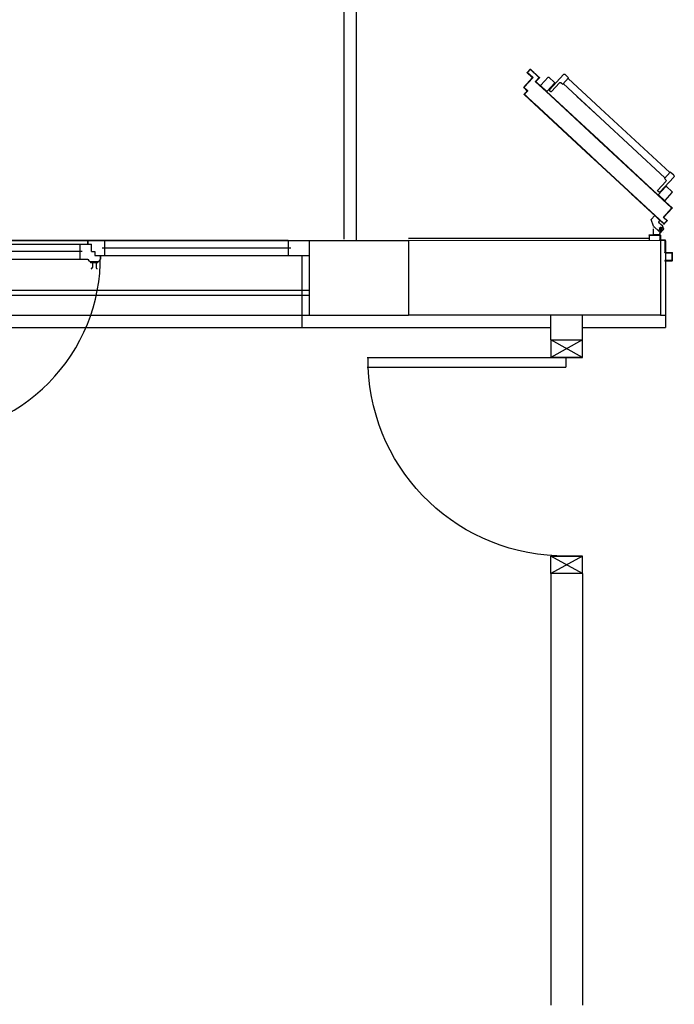
# Model space of a CAD drawing. Units: millimetres. Extents: x -8261 to -8156, y -13487 to -13435.
# Drawn here: x -8219 to -8217, y -13479 to -13475 of the extents above; entities that cross this region are included whole.
import ezdxf

# ---------------------------------------------------------------- set-up
doc = ezdxf.new("R2010")
doc.units = ezdxf.units.MM
doc.linetypes.add('LINEA-PUNTO', pattern=[1, 0.5, -0.25, 0, -0.25])
doc.linetypes.add('TRATTEGGIATA', pattern=[0.2, 0.1, -0.1])
for name, color, linetype in [('ANTIPANICO', 2, 'Continuous'), ('BLOCCHIMURATURA', 5, 'Continuous'), ('BLOCCO_TITOLO', 7, 'Continuous'), ('Cartongessi', 1, 'Continuous'), ('COIBENTE', 8, 'Continuous'), ('INFISSI_ESTERNI', 8, 'Continuous'), ('INFISSI_INTERNI', 7, 'Continuous'), ('INTONACO', 9, 'Continuous'), ('LAYER01', 7, 'Continuous'), ('PILASTRI', 4, 'Continuous'), ('PORTA', 1, 'Continuous'), ('SCALE-ASCENSORI', 1, 'Continuous')]:
    doc.layers.add(name, color=color, linetype=linetype)

# ---------------------------------------------------------------- blocks, each defined once
blk = doc.blocks.new('A$C3F081309')
at = {"layer": 'INFISSI_ESTERNI', "color": 8}
for p, q in [((2.315, -0.2138, -2), (0.86, -0.2138, -2)), ((0.86, -0.2288, -2), (1.5092, -0.2288, -2)), ((1.476, -0.2288, -2), (1.476, -0.2588, -2)), ((1.5092, -0.2288, -2), (1.5092, -0.2138, -2)), ((1.5092, -0.2138, -2), (1.5092, -0.2288, -2)), ((1.5092, -0.2288, -2), (1.5233, -0.2288, -2)), ((1.5233, -0.2588, -2), (1.5233, -0.2288, -2)), ((1.576, -0.2138, -2), (1.576, -0.2438, -2)), ((2.315, -0.2138, -2), (2.315, -0.2438, -2)), ((2.315, -0.2138, -2), (2.4, -0.2138, -2)), ((1.486, -0.2588, -2), (0.89, -0.2588, -2)), ((1.476, -0.2588, -2), (1.476, -0.288, -2)), ((1.5233, -0.2588, -2), (1.5367, -0.2588, -2)), ((1.5284, -0.2588, -2), (1.5367, -0.2588, -2)), ((1.5367, -0.2588, -2), (1.5367, -0.2738, -2)), ((1.5367, -0.2738, -2), (2.315, -0.2738, -2)), ((1.5367, -0.2738, -2), (1.55, -0.2738, -2)), ((1.5591, -0.2738, -2), (1.5591, -0.2888, -2)), ((1.566, -0.2438, -2), (2.325, -0.2438, -2)), ((1.576, -0.2438, -2), (1.576, -0.2738, -2)), ((2.315, -0.2438, -2), (2.315, -0.2738, -2)), ((2.315, -0.2738, -2), (2.4, -0.2738, -2)), ((0.848, -0.2888, -2), (1.5092, -0.2888, -2)), ((1.5182, -0.298, -2), (1.5182, -0.3, -2)), ((1.5192, -0.298, -2), (1.5492, -0.298, -2)), ((1.5207, -0.303, -2), (1.5477, -0.303, -2)), ((1.5267, -0.303, -2), (1.5267, -0.323, -2)), ((1.5417, -0.303, -2), (1.5417, -0.323, -2)), ((1.5417, -0.303, -2), (1.5417, -0.323, -2)), ((1.5502, -0.298, -2), (1.5502, -0.3, -2))]:
    blk.add_line(p, q, dxfattribs=at)
at = {"layer": 'INFISSI_ESTERNI', "color": 8, "linetype": 'TRATTEGGIATA', "ltscale": 30}
blk.add_arc((0.8405, -0.2813, -2), 0.7187, 270, 0.5979, dxfattribs=at)
at = {"layer": 'INFISSI_ESTERNI', "color": 8}
for centre, radius, start, end in [((1.5192, -0.288, -2), 0.01, 184.5403, 270), ((1.5212, -0.3, -2), 0.003, 180, 270), ((1.5472, -0.3, -2), 0.003, 270, 0), ((1.5492, -0.288, -2), 0.01, 270, 355.4597), ((1.5217, -0.323, -2), 0.005, 270, 0), ((1.5467, -0.323, -2), 0.005, 180, 270)]:
    blk.add_arc(centre, radius, start, end, dxfattribs=at)
blk = doc.blocks.new('PORTA80')
at = {"layer": 'INFISSI_INTERNI'}
for p, q in [((-104, 0), (-97, -12.7)), ((-97, 0), (-104, -12.7)), ((-104, 0), (-97, 0)), ((-104, 0), (-97, 0)), ((-97, -12.7), (-97, 0)), ((-97, 0), (-97, -12.7)), ((-17, 0), (-10, 0)), ((-17, 0), (-10, -12.7)), ((-10, 0), (-17, -12.7)), ((-17, 0), (-17, -12.7)), ((-17, -13.1), (-17, 0)), ((-17, 0), (-17, -11.4)), ((-17, -12.7), (-17, -0.4)), ((-17, -13.1), (-17, -0.4)), ((-17, -6.75), (-21, -6.75)), ((-21, -86.75), (-21, -6.75)), ((-17, -86.75), (-17, -6.75)), ((-104, -12.7), (-97, -12.7)), ((-10, -12.7), (-17, -12.7))]:
    blk.add_line(p, q, dxfattribs=at)
at = {"layer": 'INFISSI_INTERNI', "ltscale": 0.1}
blk.add_line((-21, -86.29), (-17, -86.29), dxfattribs=at)
at = {"layer": 'INFISSI_INTERNI'}
blk.add_arc((-17.86, -7.21), 79.15, 179.377, 267.7257, dxfattribs=at)
blk = doc.blocks.new('A$C23AA6226')
at = {"layer": 'INFISSI_INTERNI', "xscale": -0.01, "yscale": 0.01, "zscale": 0.01}
blk.add_blockref('PORTA80', (-0.1, 0.8675), dxfattribs=at)
blk = doc.blocks.new('A$C2EC17C69')
at = {"layer": 'ANTIPANICO', "linetype": 'Continuous'}
for p, q in [((566.4, 528.4), (543.6, 507.3)), ((569.2, 528.3), (598.4, 496.8)), ((540.1, 487.6), (572.7, 452.4)), ((545.3, 495.2), (540.2, 490.5)), ((543.5, 504.5), (572.8, 473)), ((548.1, 495.1), (604.6, 434.3)), ((555.4, 491.6), (553.2, 489.6)), ((560.9, 485.8), (558.7, 483.7)), ((598.3, 493.9), (575.6, 472.8)), ((568.6, 437.8), (307.8, 195.8)), ((572.5, 445.4), (566.6, 439.9)), ((566.6, 439.9), (590.4, 414.3)), ((588.3, 416.5), (309.9, 158.2)), ((604.3, 427.2), (590.4, 414.3)), ((307.8, 195.8), (159.4, 58.1)), ((307.8, 195.8), (214.6, 109.3)), ((309.9, 158.2), (179.2, 36.9)), ((309.9, 158.2), (234.3, 88)), ((69.2, 67), (91.9, 88.1)), ((94.8, 88), (124, 56.4)), ((103.8, 82.7), (160.2, 21.8)), ((103.9, 85.5), (109, 90.3)), ((111.8, 90.2), (144.5, 55)), ((69.1, 64.2), (98.3, 32.6)), ((101.2, 32.5), (123.9, 53.6)), ((106.7, 75.1), (108.9, 77.2)), ((112.1, 69.3), (114.3, 71.3)), ((151.5, 54.7), (157.4, 60.1)), ((157.4, 60.1), (181.2, 34.5)), ((167.3, 21.6), (181.2, 34.5))]:
    blk.add_line(p, q, dxfattribs=at)
for centre, radius, start, end in [((567.7, 526.9), 2, 42.85, 132.85), ((541.5, 489), 2, 132.85, 222.85), ((545, 505.8), 2, 132.85, 222.85), ((546.7, 493.7), 2, 42.85, 132.85), ((597, 495.4), 2, 312.85, 42.85), ((569.1, 449), 5, 312.85, 42.85), ((574.2, 474.3), 2, 222.85, 312.85), ((600.9, 430.9), 5, 312.85, 42.85), ((93.3, 86.6), 2, 42.85, 132.85), ((105.2, 84), 2, 132.85, 222.85), ((110.4, 88.8), 2, 42.85, 132.85), ((70.6, 65.5), 2, 132.85, 222.85), ((122.5, 55.1), 2, 312.85, 42.85), ((148.1, 58.4), 5, 222.85, 312.85), ((99.8, 34), 2, 222.85, 312.85), ((163.9, 25.2), 5, 222.85, 312.85)]:
    blk.add_arc(centre, radius, start, end, dxfattribs=at)
at = {"layer": 'BLOCCO_TITOLO', "color": 7, "linetype": 'TRATTEGGIATA'}
for p, q in [((547.1, 655), (522.9, 632.6)), ((559.4, 638), (544.4, 649.6)), ((551.3, 656.2), (545.8, 654.4)), ((556.6, 649.1), (547.4, 637.2)), ((552.8, 656.2), (564.3, 643.8)), ((522.9, 632.6), (513.3, 604.6)), ((527.5, 589.3), (513.3, 604.6)), ((548.8, 609), (527.5, 589.3)), ((548.8, 609), (546.2, 611.9)), ((546.5, 620.4), (553.8, 627.2)), ((559.7, 632.6), (552.3, 625.8))]:
    blk.add_line(p, q, dxfattribs=at)
blk.add_circle((552.3, 643.5), 6, dxfattribs=at)
blk.add_arc((550.6, 616), 6, 132.85, 222.85, dxfattribs=at)
at = {"layer": 'LAYER01', "color": 7, "linetype": 'Continuous'}
for p, q in [((568.3, 770.5), (568.3, 772.5)), ((596.3, 772.5), (568.3, 772.5)), ((594.3, 770.5), (568.3, 770.5)), ((596.3, 741.5), (596.3, 768.5)), ((598.3, 739.5), (598.3, 770.5)), ((568.3, 690.5), (568.3, 737.5)), ((570.3, 739.5), (594.3, 739.5)), ((570.3, 688.5), (570.3, 735.5)), ((572.3, 737.5), (596.3, 737.5)), ((596.3, 737.4), (596.3, 737.5)), ((598.3, 739.5), (598.2, 739.5)), ((505.3, 668.5), (505.3, 688.5)), ((505.3, 688.5), (507.3, 688.5)), ((505.3, 688.5), (507.3, 688.5)), ((507.3, 688.5), (507.3, 670.5)), ((548.3, 670.5), (548.3, 686.5)), ((550.3, 688.5), (566.3, 688.5)), ((550.3, 668.5), (550.3, 684.5)), ((552.3, 686.5), (568.3, 686.5)), ((507.3, 666.5), (548.3, 666.5)), ((509.3, 668.5), (546.3, 668.5)), ((548.3, 666.4), (522.3, 666.4)), ((522.3, 666.4), (522.4, 666.4)), ((522.3, 666.4), (522.3, 644.5)), ((522.4, 666.4), (522.4, 644.5)), ((522.5, 639.5), (522.6, 639.5)), ((522.6, 639.5), (522.6, 639.4)), ((547, 655.1), (522.9, 632.6)), ((547.1, 655), (522.9, 632.5)), ((551.3, 656.2), (545.8, 654.4)), ((545.8, 654.4), (545.9, 654.3)), ((545.8, 654.3), (545.8, 654.4)), ((548.3, 666.4), (548.4, 666.4)), ((548.3, 666.4), (548.3, 662.5)), ((548.3, 662.5), (548.4, 662.5)), ((548.3, 662.5), (548.4, 662.5)), ((548.4, 666.4), (548.4, 662.5)), ((552.1, 656.6), (552.1, 656.7)), ((552.1, 656.6), (552.1, 656.7)), ((564.4, 643.8), (560.4, 633.3)), ((562, 658.3), (562, 658.4)), ((522.8, 632.6), (513.3, 604.6)), ((513.4, 604.7), (513.3, 604.6)), ((527.5, 589.3), (513.3, 604.6)), ((513.3, 604.6), (513.4, 604.6)), ((522.9, 632.6), (513.4, 604.6)), ((527.6, 589.4), (513.4, 604.7)), ((522.8, 632.6), (522.9, 632.6)), ((522.9, 632.6), (522.9, 632.5)), ((548.8, 609.1), (527.5, 589.4)), ((548.9, 609), (527.6, 589.3)), ((546.1, 611.9), (546.2, 611.9)), ((546.2, 611.9), (546.1, 611.9)), ((548.8, 609), (546.1, 611.9)), ((548.9, 609.1), (546.2, 611.9)), ((546.5, 620.4), (553.8, 627.2)), ((546.5, 620.3), (553.9, 627.1)), ((546.5, 620.4), (546.5, 620.3)), ((546.5, 620.3), (546.5, 620.4)), ((548.9, 609.1), (548.8, 609)), ((548.8, 609.1), (548.9, 609)), ((559.7, 632.6), (552.3, 625.8)), ((559.7, 632.6), (552.4, 625.8)), ((553.9, 627.1), (553.8, 627.2)), ((527.6, 589.4), (527.5, 589.3)), ((527.5, 589.4), (527.6, 589.3))]:
    blk.add_line(p, q, dxfattribs=at)
at = {"layer": 'LAYER01', "color": 7, "linetype": 'LINEA-PUNTO'}
for p, q in [((559.5, 638), (544.4, 649.6)), ((547, 648.1), (558.4, 638.3))]:
    blk.add_line(p, q, dxfattribs=at)
at = {"layer": 'LAYER01', "color": 7, "linetype": 'Continuous'}
blk.add_circle((552.3, 643.5), 6, dxfattribs=at)
for centre, radius, start, end in [((594.3, 768.5), 2, 0, 90), ((596.3, 770.5), 2, 0, 90), ((570.3, 737.5), 2, 90, 180), ((572.3, 735.5), 2, 90, 180), ((594.3, 741.5), 2, 270, 0), ((596.3, 739.5), 2.05, 270, 0), ((596.3, 739.5), 1.95, 270, 0), ((550.3, 686.5), 2, 90, 180), ((552.3, 684.5), 2, 90, 180), ((566.3, 690.5), 2, 270, 0), ((568.3, 688.5), 2, 270, 0), ((507.3, 668.5), 2, 180, 270), ((509.3, 670.5), 2, 180, 270), ((546.3, 670.5), 2, 270, 0), ((548.3, 668.5), 2, 270, 0), ((554.3, 662.5), 6.05, 180, 270), ((554.3, 662.5), 5.95, 180, 270), ((550.6, 616), 6.05, 132.85, 222.85), ((550.6, 616), 5.95, 132.85, 222.85)]:
    blk.add_arc(centre, radius, start, end, dxfattribs=at)
for points in [[(522.3, 666.4), (522.3, 644.5), (522.4, 666.4), (522.4, 644.5)], [(547, 655.1), (522.9, 632.6), (547.1, 655), (522.9, 632.5)], [(548.3, 666.4), (548.3, 662.5), (548.4, 666.4), (548.4, 662.5)], [(522.8, 632.6), (513.3, 604.6), (522.9, 632.6), (513.4, 604.6)], [(527.6, 589.4), (513.4, 604.7), (527.5, 589.3), (513.3, 604.6)], [(548.9, 609.1), (546.2, 611.9), (548.8, 609), (546.1, 611.9)], [(546.5, 620.3), (553.9, 627.1), (546.5, 620.4), (553.8, 627.2)], [(559.7, 632.6), (552.3, 625.8), (559.7, 632.6), (552.4, 625.8)]]:
    blk.add_solid(points, dxfattribs=at)
at = {"layer": 'PORTA'}
for p, q in [((564.3, 623.3), (297.7, 376)), ((564.3, 623.2), (297.7, 375.9)), ((297.7, 374.7), (564.2, 621.9)), ((297.7, 374.6), (564.3, 621.8)), ((534.5, 594.3), (534.5, 595.6)), ((536.2, 597.1), (536.1, 595.8)), ((537.7, 597.4), (537.8, 598.6)), ((539.4, 600.2), (539.4, 598.9)), ((541, 600.4), (541.1, 601.7)), ((542.7, 603.2), (542.7, 601.9)), ((544.3, 603.5), (544.4, 604.7)), ((546, 606.3), (546, 605)), ((547.6, 606.5), (547.7, 607.8)), ((549.3, 609.3), (549.3, 608)), ((550.9, 609.6), (551, 610.8)), ((552.6, 612.4), (552.6, 611.1)), ((554.2, 612.6), (554.2, 613.9)), ((555.9, 615.4), (555.8, 614.1)), ((557.5, 615.7), (557.5, 616.9)), ((559.2, 618.5), (559.1, 617.2)), ((560.8, 618.7), (560.8, 620)), ((562.5, 621.5), (562.4, 620.3)), ((562.5, 595.7), (562.6, 595.8)), ((562.5, 595.7), (562.6, 595.8)), ((562.5, 595.7), (595.8, 559.8)), ((575.8, 609.4), (562.6, 597.1)), ((575.8, 609.4), (562.6, 597.2)), ((562.6, 597.2), (562.6, 597.1)), ((562.6, 597.2), (562.6, 597.1)), ((562.6, 595.8), (595.9, 559.9)), ((563.1, 595.3), (563.2, 597.6)), ((563.9, 595.7), (564, 595.7)), ((564, 595.7), (563.9, 595.7)), ((597.3, 559.7), (563.9, 595.7)), ((564, 597.1), (577.2, 609.4)), ((564, 597.1), (564.1, 597.1)), ((564.1, 597.1), (564, 597.1)), ((597.3, 559.8), (564, 595.7)), ((564.1, 621.8), (564.1, 623.1)), ((564.1, 597.1), (577.3, 609.3)), ((564.2, 621.9), (564.3, 621.8)), ((564.2, 621.9), (564.3, 621.8)), ((564.3, 623.3), (564.3, 623.2)), ((564.3, 623.2), (564.3, 623.3)), ((564.7, 594.9), (564.6, 593.6)), ((564.8, 599.1), (564.8, 597.9)), ((565.6, 621.8), (565.7, 621.8)), ((565.6, 621.8), (575.8, 610.8)), ((565.7, 621.8), (565.6, 621.8)), ((565.8, 623.3), (565.7, 623.2)), ((565.8, 623.3), (565.7, 623.2)), ((577.2, 610.7), (565.7, 623.2)), ((565.7, 623.1), (565.7, 621.9)), ((565.7, 621.8), (575.9, 610.8)), ((577.3, 610.8), (565.8, 623.3)), ((566.4, 599.4), (566.5, 600.7)), ((567.2, 620.2), (567.2, 621.5)), ((568.1, 602.2), (568.1, 600.9)), ((568.8, 619.9), (568.7, 618.6)), ((569.7, 602.4), (569.8, 603.7)), ((570.3, 616.9), (570.3, 618.2)), ((571.4, 605.3), (571.4, 604)), ((571.8, 616.6), (571.8, 615.3)), ((573, 605.5), (573.1, 606.8)), ((573.3, 613.6), (573.4, 614.9)), ((574.7, 608.3), (574.7, 607)), ((574.9, 613.3), (574.8, 612)), ((575.8, 610.8), (575.9, 610.8)), ((575.9, 610.8), (575.8, 610.8)), ((575.8, 609.4), (575.8, 609.4)), ((575.8, 609.4), (575.8, 609.4)), ((576.3, 608.6), (576.4, 611.6)), ((577.3, 610.8), (577.2, 610.7)), ((577.3, 610.8), (577.2, 610.7)), ((577.3, 609.3), (577.2, 609.4)), ((577.3, 609.3), (577.2, 609.4)), ((595.8, 558.4), (302.7, 286.5)), ((595.9, 558.4), (480.4, 451.3)), ((491.7, 554.6), (491.7, 555.9)), ((493.4, 557.4), (493.3, 556.1)), ((495, 557.7), (495, 558.9)), ((496.6, 560.5), (496.6, 559.2)), ((498.2, 560.7), (498.3, 562)), ((499.9, 563.5), (499.9, 562.2)), ((501.5, 563.8), (501.6, 565)), ((503.2, 566.6), (503.2, 565.3)), ((504.8, 566.8), (504.9, 568.1)), ((506.5, 569.6), (506.5, 568.3)), ((508.1, 569.9), (508.2, 571.2)), ((509.8, 572.7), (509.8, 571.4)), ((511.4, 572.9), (511.5, 574.2)), ((513.1, 575.7), (513.1, 574.5)), ((514.7, 576), (514.7, 577.2)), ((516.4, 578.8), (516.3, 577.5)), ((518, 579), (518, 580.3)), ((519.7, 581.8), (519.6, 580.5)), ((521.3, 582.1), (521.3, 583.4)), ((523, 584.9), (522.9, 583.6)), ((524.6, 585.1), (524.6, 586.4)), ((526.3, 587.9), (526.2, 586.7)), ((527.9, 588.2), (527.9, 589.5)), ((529.6, 591), (529.5, 589.7)), ((531.2, 591.2), (531.2, 592.5)), ((532.9, 594), (532.8, 592.8)), ((597.2, 558.4), (557.6, 521.7)), ((597.3, 558.3), (557.7, 521.6)), ((566.1, 592), (566.2, 593.2)), ((567.7, 591.6), (567.7, 590.3)), ((569.2, 588.7), (569.2, 589.9)), ((570.8, 588.3), (570.7, 587)), ((572.3, 585.4), (572.3, 586.6)), ((573.8, 585), (573.8, 583.7)), ((575.3, 582.1), (575.4, 583.4)), ((576.9, 581.7), (576.8, 580.4)), ((578.4, 578.8), (578.4, 580.1)), ((579.9, 578.4), (579.9, 577.1)), ((581.4, 575.5), (581.4, 576.8)), ((583, 575.1), (582.9, 573.9)), ((584.5, 572.2), (584.5, 573.5)), ((586, 571.8), (586, 570.6)), ((587.5, 568.9), (587.6, 570.2)), ((589.1, 568.6), (589, 567.3)), ((590.6, 565.6), (590.6, 566.9)), ((592.1, 565.3), (592.1, 564)), ((593.3, 554.8), (593.4, 556.1)), ((593.6, 562.3), (593.7, 563.6)), ((595, 557.6), (595, 556.3)), ((595.2, 562), (595.1, 560.7)), ((595.9, 559.9), (595.8, 559.8)), ((595.8, 559.8), (595.9, 559.9)), ((595.9, 558.4), (595.8, 558.4)), ((595.9, 558.4), (595.8, 558.4)), ((596.6, 557.9), (596.7, 560.3)), ((597.3, 558.3), (597.2, 558.4)), ((597.2, 558.4), (597.3, 558.3)), ((597.3, 559.8), (597.3, 559.7)), ((597.3, 559.8), (597.3, 559.7)), ((557.7, 521.6), (302.8, 285.1)), ((448.9, 514.9), (448.9, 516.2)), ((450.6, 517.7), (450.5, 516.4)), ((452.2, 518), (452.2, 519.2)), ((453.8, 520.8), (453.8, 519.5)), ((455.4, 521), (455.5, 522.3)), ((457.1, 523.8), (457.1, 522.5)), ((458.7, 524.1), (458.8, 525.3)), ((460.4, 526.9), (460.4, 525.6)), ((462, 527.1), (462.1, 528.4)), ((463.7, 529.9), (463.7, 528.6)), ((465.3, 530.2), (465.4, 531.5)), ((467, 533), (467, 531.7)), ((468.6, 533.2), (468.7, 534.5)), ((470.3, 536), (470.3, 534.8)), ((471.9, 536.3), (472, 537.6)), ((473.6, 539.1), (473.6, 537.8)), ((475.2, 539.3), (475.3, 540.6)), ((476.9, 542.1), (476.9, 540.9)), ((478.5, 542.4), (478.5, 543.7)), ((480.2, 545.2), (480.1, 543.9)), ((557.6, 521.7), (481.1, 450.6)), ((481.8, 545.4), (481.8, 546.7)), ((483.5, 548.2), (483.4, 547)), ((485.1, 548.5), (485.1, 549.8)), ((486.8, 551.3), (486.7, 550)), ((488.4, 551.5), (488.4, 552.8)), ((490.1, 554.3), (490, 553.1)), ((550.5, 515.1), (550.6, 516.4)), ((552.2, 517.9), (552.2, 516.6)), ((553.8, 518.2), (553.9, 519.4)), ((555.5, 520.9), (555.5, 519.7)), ((557.1, 521.2), (557.2, 522.5)), ((557.6, 521.7), (557.7, 521.6)), ((557.7, 521.6), (557.6, 521.7)), ((558.8, 524), (558.8, 522.7)), ((560.4, 524.3), (560.5, 525.5)), ((562.1, 527.1), (562.1, 525.8)), ((563.7, 527.3), (563.8, 528.6)), ((565.4, 530.1), (565.4, 528.8)), ((567, 530.4), (567.1, 531.6)), ((568.7, 533.2), (568.7, 531.9)), ((570.3, 533.4), (570.3, 534.7)), ((572, 536.2), (571.9, 535)), ((573.6, 536.5), (573.6, 537.7)), ((575.3, 539.3), (575.2, 538)), ((576.9, 539.5), (576.9, 540.8)), ((578.6, 542.3), (578.5, 541.1)), ((580.2, 542.6), (580.2, 543.8)), ((581.9, 545.4), (581.8, 544.1)), ((583.5, 545.6), (583.5, 546.9)), ((585.2, 548.4), (585.1, 547.2)), ((586.8, 548.7), (586.8, 550)), ((588.4, 551.5), (588.4, 550.2)), ((590, 551.7), (590.1, 553)), ((591.7, 554.5), (591.7, 553.3)), ((434.1, 502.4), (434.1, 501.3)), ((435.7, 502.7), (435.8, 504)), ((437.4, 505.5), (437.3, 504.2)), ((439, 505.7), (439, 507)), ((440.7, 508.6), (440.6, 507.3)), ((442.3, 508.8), (442.3, 510.1)), ((444, 511.6), (443.9, 510.3)), ((445.6, 511.8), (445.6, 513.1)), ((447.3, 514.6), (447.2, 513.4)), ((507.8, 475.4), (507.8, 476.7)), ((509.5, 478.2), (509.4, 476.9)), ((511, 478.5), (511.1, 479.7)), ((512.7, 481.2), (512.7, 480)), ((514.3, 481.5), (514.4, 482.8)), ((516, 484.3), (516, 483)), ((517.6, 484.6), (517.7, 485.8)), ((519.3, 487.4), (519.3, 486.1)), ((520.9, 487.6), (521, 488.9)), ((522.6, 490.4), (522.6, 489.1)), ((524.2, 490.7), (524.3, 491.9)), ((525.9, 493.5), (525.9, 492.2)), ((527.5, 493.7), (527.5, 495)), ((529.2, 496.5), (529.1, 495.3)), ((530.8, 496.8), (530.8, 498)), ((532.5, 499.6), (532.4, 498.3)), ((534.1, 499.8), (534.1, 501.1)), ((535.8, 502.6), (535.7, 501.4)), ((537.4, 502.9), (537.4, 504.2)), ((539.1, 505.7), (539, 504.4)), ((540.7, 506), (540.7, 507.2)), ((542.4, 508.7), (542.3, 507.5)), ((544, 509), (544, 510.3)), ((545.6, 511.8), (545.6, 510.5)), ((547.2, 512), (547.3, 513.3)), ((548.9, 514.8), (548.9, 513.6)), ((481.4, 451), (481.5, 452.2)), ((483.1, 453.8), (483.1, 452.5)), ((484.7, 454), (484.8, 455.3)), ((486.4, 456.8), (486.4, 455.6)), ((488, 457.1), (488, 458.3)), ((489.7, 459.9), (489.6, 458.6)), ((491.3, 460.1), (491.3, 461.4)), ((493, 462.9), (492.9, 461.7)), ((494.6, 463.2), (494.6, 464.5)), ((496.3, 466), (496.2, 464.7)), ((497.9, 466.3), (497.9, 467.5)), ((499.6, 469), (499.5, 467.8)), ((501.2, 469.3), (501.2, 470.6)), ((502.9, 472.1), (502.8, 470.8)), ((504.5, 472.4), (504.5, 473.6)), ((506.2, 475.2), (506.1, 473.9)), ((297.7, 376), (269.4, 349.8)), ((297.7, 375.9), (269.5, 349.7)), ((270.1, 349.1), (297.7, 374.7)), ((270.2, 349), (297.7, 374.6)), ((269.4, 349.8), (42.9, 139.7)), ((269.5, 349.7), (42.9, 139.6)), ((43.6, 138.9), (270.1, 349.1)), ((43.6, 138.8), (270.2, 349)), ((234.6, 317.4), (234.6, 316.1)), ((236.2, 317.6), (236.3, 318.9)), ((237.9, 320.4), (237.9, 319.2)), ((239.5, 320.7), (239.6, 322)), ((241.2, 323.5), (241.2, 322.2)), ((242.8, 323.8), (242.9, 325)), ((244.5, 326.6), (244.5, 325.3)), ((246.1, 326.8), (246.1, 328.1)), ((247.8, 329.6), (247.7, 328.3)), ((249.4, 329.9), (249.4, 331.1)), ((251.1, 332.7), (251, 331.4)), ((252.7, 332.9), (252.7, 334.2)), ((254.4, 335.7), (254.3, 334.4)), ((256, 336), (256, 337.2)), ((257.7, 338.8), (257.6, 337.5)), ((259.3, 339), (259.3, 340.3)), ((261, 341.8), (260.9, 340.5)), ((262.5, 342.1), (262.6, 343.3)), ((264.2, 344.9), (264.2, 343.6)), ((265.8, 345.1), (265.9, 346.4)), ((267.5, 347.9), (267.5, 346.7)), ((269.1, 348.2), (269.2, 349.5)), ((302.7, 286.5), (89.8, 89.1)), ((302.7, 286.4), (89.9, 89)), ((302.8, 285.3), (90.5, 88.3)), ((302.8, 285.1), (90.5, 88.3)), ((191.8, 277.7), (191.8, 276.4)), ((193.4, 277.9), (193.5, 279.2)), ((195.1, 280.7), (195.1, 279.5)), ((196.7, 281), (196.8, 282.3)), ((198.4, 283.8), (198.4, 282.5)), ((200, 284), (200.1, 285.3)), ((201.7, 286.8), (201.7, 285.6)), ((203.3, 287.1), (203.3, 288.4)), ((205, 289.9), (204.9, 288.6)), ((206.6, 290.1), (206.6, 291.4)), ((208.3, 293), (208.2, 291.7)), ((209.9, 293.2), (209.9, 294.5)), ((211.6, 296), (211.5, 294.7)), ((213.2, 296.3), (213.2, 297.5)), ((214.9, 299.1), (214.8, 297.8)), ((216.5, 299.3), (216.5, 300.6)), ((218.2, 302.1), (218.1, 300.8)), ((219.7, 302.4), (219.8, 303.6)), ((221.4, 305.2), (221.4, 303.9)), ((223, 305.4), (223.1, 306.7)), ((224.7, 308.2), (224.7, 306.9)), ((226.3, 308.5), (226.4, 309.8)), ((228, 311.3), (228, 310)), ((229.6, 311.5), (229.7, 312.8)), ((231.3, 314.3), (231.3, 313.1)), ((232.9, 314.6), (233, 315.9)), ((293.5, 277.9), (293.5, 276.6)), ((295.1, 278.1), (295.1, 279.4)), ((296.8, 280.9), (296.7, 279.7)), ((298.4, 281.2), (298.4, 282.5)), ((300.1, 284), (300, 282.7)), ((301.7, 284.3), (301.7, 285.5)), ((303.4, 287), (303.3, 285.8)), ((149, 238), (149, 236.7)), ((150.6, 238.2), (150.7, 239.5)), ((152.3, 241), (152.3, 239.8)), ((153.9, 241.3), (154, 242.6)), ((155.6, 244.1), (155.6, 242.8)), ((157.2, 244.3), (157.3, 245.6)), ((158.9, 247.1), (158.9, 245.9)), ((160.5, 247.4), (160.5, 248.7)), ((162.2, 250.2), (162.1, 248.9)), ((163.8, 250.4), (163.8, 251.7)), ((165.5, 253.3), (165.4, 252)), ((167.1, 253.5), (167.1, 254.8)), ((168.8, 256.3), (168.7, 255)), ((170.4, 256.6), (170.4, 257.8)), ((172.1, 259.4), (172, 258.1)), ((173.7, 259.6), (173.7, 260.9)), ((175.4, 262.4), (175.3, 261.1)), ((177, 262.7), (177, 263.9)), ((178.7, 265.5), (178.6, 264.2)), ((180.3, 265.7), (180.3, 267)), ((182, 268.5), (181.9, 267.2)), ((183.5, 268.8), (183.6, 270)), ((185.2, 271.6), (185.2, 270.3)), ((186.8, 271.8), (186.9, 273.1)), ((188.5, 274.6), (188.5, 273.3)), ((190.1, 274.9), (190.2, 276.1)), ((250.7, 238.2), (250.7, 236.9)), ((252.3, 238.4), (252.3, 239.7)), ((254, 241.2), (253.9, 240)), ((255.6, 241.5), (255.6, 242.8)), ((257.3, 244.3), (257.2, 243)), ((258.9, 244.6), (258.9, 245.8)), ((260.6, 247.3), (260.5, 246.1)), ((262.2, 247.6), (262.2, 248.9)), ((263.9, 250.4), (263.8, 249.1)), ((265.5, 250.7), (265.5, 251.9)), ((267.2, 253.5), (267.1, 252.2)), ((268.8, 253.7), (268.8, 255)), ((270.5, 256.5), (270.4, 255.2)), ((272.1, 256.8), (272.1, 258)), ((273.8, 259.6), (273.7, 258.3)), ((275.4, 259.8), (275.4, 261.1)), ((277, 262.6), (277, 261.4)), ((278.6, 262.9), (278.7, 264.1)), ((280.3, 265.7), (280.3, 264.4)), ((281.9, 265.9), (282, 267.2)), ((283.6, 268.7), (283.6, 267.5)), ((285.2, 269), (285.3, 270.2)), ((286.9, 271.8), (286.9, 270.5)), ((288.5, 272), (288.6, 273.3)), ((290.2, 274.8), (290.2, 273.6)), ((291.8, 275.1), (291.9, 276.4)), ((106.2, 198.3), (106.2, 197)), ((107.8, 198.5), (107.9, 199.8)), ((109.5, 201.3), (109.5, 200.1)), ((111.1, 201.6), (111.2, 202.9)), ((112.8, 204.4), (112.8, 203.1)), ((114.4, 204.6), (114.5, 205.9)), ((116.1, 207.4), (116.1, 206.2)), ((117.7, 207.7), (117.8, 209)), ((119.4, 210.5), (119.3, 209.2)), ((121, 210.7), (121, 212)), ((122.7, 213.6), (122.6, 212.3)), ((124.3, 213.8), (124.3, 215.1)), ((126, 216.6), (125.9, 215.3)), ((127.6, 216.9), (127.6, 218.1)), ((129.3, 219.7), (129.2, 218.4)), ((130.9, 219.9), (130.9, 221.2)), ((132.6, 222.7), (132.5, 221.4)), ((134.2, 223), (134.2, 224.2)), ((135.9, 225.8), (135.8, 224.5)), ((137.5, 226), (137.5, 227.3)), ((139.2, 228.8), (139.1, 227.5)), ((140.8, 229.1), (140.8, 230.4)), ((142.5, 231.9), (142.4, 230.6)), ((144.1, 232.1), (144.1, 233.4)), ((145.7, 234.9), (145.7, 233.7)), ((147.3, 235.2), (147.4, 236.5)), ((207.9, 198.5), (207.9, 197.2)), ((209.5, 198.8), (209.6, 200)), ((211.2, 201.6), (211.2, 200.3)), ((212.8, 201.8), (212.9, 203.1)), ((214.5, 204.6), (214.4, 203.3)), ((216.1, 204.9), (216.1, 206.1)), ((217.8, 207.6), (217.7, 206.4)), ((219.4, 207.9), (219.4, 209.2)), ((221.1, 210.7), (221, 209.4)), ((222.7, 211), (222.7, 212.2)), ((224.4, 213.8), (224.3, 212.5)), ((226, 214), (226, 215.3)), ((227.7, 216.8), (227.6, 215.5)), ((229.3, 217.1), (229.3, 218.3)), ((231, 219.9), (230.9, 218.6)), ((232.6, 220.1), (232.6, 221.4)), ((234.3, 222.9), (234.2, 221.7)), ((235.9, 223.2), (235.9, 224.4)), ((237.5, 226), (237.5, 224.7)), ((239.1, 226.2), (239.2, 227.5)), ((240.8, 229), (240.8, 227.8)), ((242.4, 229.3), (242.5, 230.6)), ((244.1, 232.1), (244.1, 230.8)), ((245.7, 232.4), (245.8, 233.6)), ((247.4, 235.1), (247.4, 233.9)), ((249, 235.4), (249.1, 236.7)), ((63.4, 158.6), (63.4, 157.3)), ((65, 158.8), (65.1, 160.1)), ((66.7, 161.6), (66.7, 160.4)), ((68.3, 161.9), (68.4, 163.2)), ((70, 164.7), (70, 163.4)), ((71.6, 164.9), (71.7, 166.2)), ((73.3, 167.8), (73.3, 166.5)), ((74.9, 168), (75, 169.3)), ((76.6, 170.8), (76.6, 169.5)), ((78.2, 171.1), (78.3, 172.3)), ((79.9, 173.9), (79.8, 172.6)), ((81.5, 174.1), (81.5, 175.4)), ((83.2, 176.9), (83.1, 175.6)), ((84.8, 177.2), (84.8, 178.4)), ((86.5, 180), (86.4, 178.7)), ((88.1, 180.2), (88.1, 181.5)), ((89.8, 183), (89.7, 181.7)), ((91.4, 183.3), (91.4, 184.5)), ((93.1, 186.1), (93, 184.8)), ((94.7, 186.3), (94.7, 187.6)), ((96.4, 189.1), (96.3, 187.8)), ((98, 189.4), (98, 190.7)), ((99.7, 192.2), (99.6, 190.9)), ((101.3, 192.4), (101.3, 193.7)), ((102.9, 195.2), (102.9, 194)), ((104.5, 195.5), (104.6, 196.8)), ((165.1, 158.8), (165.1, 157.5)), ((166.7, 159.1), (166.8, 160.3)), ((168.4, 161.9), (168.4, 160.6)), ((170, 162.1), (170.1, 163.4)), ((171.7, 164.9), (171.7, 163.6)), ((173.3, 165.2), (173.4, 166.4)), ((175, 168), (175, 166.7)), ((176.6, 168.2), (176.6, 169.5)), ((178.3, 171), (178.2, 169.8)), ((179.9, 171.3), (179.9, 172.5)), ((181.6, 174.1), (181.5, 172.8)), ((183.2, 174.3), (183.2, 175.6)), ((184.9, 177.1), (184.8, 175.8)), ((186.5, 177.4), (186.5, 178.6)), ((188.2, 180.2), (188.1, 178.9)), ((189.8, 180.4), (189.8, 181.7)), ((191.5, 183.2), (191.4, 182)), ((193.1, 183.5), (193.1, 184.7)), ((194.7, 186.3), (194.7, 185)), ((196.3, 186.5), (196.4, 187.8)), ((198, 189.3), (198, 188.1)), ((199.6, 189.6), (199.7, 190.9)), ((201.3, 192.4), (201.3, 191.1)), ((202.9, 192.7), (203, 193.9)), ((204.6, 195.4), (204.6, 194.2)), ((206.2, 195.7), (206.3, 197)), ((46, 142.5), (4.3, 103.9)), ((46.1, 142.5), (4.4, 103.8)), ((46.7, 141.8), (5.8, 103.9)), ((46.7, 141.7), (5.8, 103.8)), ((20.6, 117.5), (20.6, 119)), ((22.3, 120.5), (22.2, 119.1)), ((23.9, 120.6), (23.9, 122)), ((25.6, 123.5), (25.5, 122.1)), ((27.2, 123.7), (27.2, 125.1)), ((28.9, 126.6), (28.8, 125.2)), ((30.5, 126.7), (30.5, 128.1)), ((32.2, 129.6), (32.1, 128.2)), ((33.8, 129.8), (33.8, 131.2)), ((35.5, 132.7), (35.4, 131.3)), ((37, 132.8), (37.1, 134.2)), ((38.7, 135.8), (38.7, 134.3)), ((40.3, 135.9), (40.4, 137.3)), ((42, 138.8), (42, 137.4)), ((42.9, 139.6), (42.9, 139.7)), ((43.6, 138.9), (43.7, 140.3)), ((43.6, 138.9), (43.6, 138.8)), ((43.7, 140.3), (43.7, 139.6)), ((45.3, 141.9), (45.3, 140.4)), ((45.3, 140.5), (45.3, 141.8)), ((46.1, 142.5), (46, 142.5)), ((46.7, 141.7), (46.7, 141.8)), ((47, 143.3), (46.9, 142)), ((48.6, 143.6), (48.6, 144.8)), ((50.3, 146.4), (50.2, 145.1)), ((51.9, 146.6), (51.9, 147.9)), ((53.6, 149.4), (53.5, 148.1)), ((55.2, 149.7), (55.2, 151)), ((56.9, 152.5), (56.8, 151.2)), ((58.5, 152.7), (58.5, 154)), ((60.1, 155.5), (60.1, 154.3)), ((61.7, 155.8), (61.8, 157.1)), ((122.3, 119.1), (122.3, 117.8)), ((123.9, 119.4), (124, 120.6)), ((125.6, 122.1), (125.6, 120.9)), ((127.2, 122.4), (127.3, 123.7)), ((128.9, 125.2), (128.9, 123.9)), ((130.5, 125.5), (130.6, 126.7)), ((132.2, 128.3), (132.2, 127)), ((133.8, 128.5), (133.9, 129.8)), ((135.5, 131.3), (135.4, 130.1)), ((137.1, 131.6), (137.1, 132.8)), ((138.8, 134.4), (138.7, 133.1)), ((140.4, 134.6), (140.4, 135.9)), ((142.1, 137.4), (142, 136.2)), ((143.7, 137.7), (143.7, 139)), ((145.4, 140.5), (145.3, 139.2)), ((147, 140.7), (147, 142)), ((148.7, 143.5), (148.6, 142.3)), ((150.3, 143.8), (150.3, 145)), ((151.9, 146.6), (151.9, 145.3)), ((153.5, 146.8), (153.6, 148.1)), ((155.2, 149.6), (155.2, 148.4)), ((156.8, 149.9), (156.9, 151.2)), ((158.5, 152.7), (158.5, 151.4)), ((160.1, 152.9), (160.2, 154.2)), ((161.8, 155.7), (161.8, 154.5)), ((163.4, 156), (163.5, 157.3)), ((13.5, 86.5), (0.3, 74.3)), ((13.6, 86.4), (0.4, 74.2)), ((14.9, 86.5), (1.7, 74.2)), ((15, 86.4), (1.8, 74.1)), ((1.9, 100.6), (1.9, 101.5)), ((2.1, 100.4), (2, 100.3)), ((2, 100.3), (2.1, 100.4)), ((2, 100.3), (13.6, 87.9)), ((2.1, 101.7), (2.1, 101.8)), ((2.1, 101.8), (2.1, 101.7)), ((2.1, 100.4), (13.7, 87.9)), ((3.5, 100.3), (3.4, 98.9)), ((3.4, 100.3), (3.5, 100.3)), ((3.5, 100.3), (3.4, 100.3)), ((3.4, 100.3), (15, 87.8)), ((3.6, 103.1), (3.5, 101.7)), ((3.6, 101.7), (3.5, 101.8)), ((3.5, 101.8), (3.6, 101.7)), ((3.5, 100.3), (15.1, 87.9)), ((4.9, 97.3), (5, 98.7)), ((5.2, 103.2), (5.2, 104.6)), ((5.8, 79.3), (5.8, 77.9)), ((6.5, 97), (6.5, 95.6)), ((7.4, 79.4), (7.5, 80.8)), ((8, 94), (8, 95.4)), ((9.1, 108.3), (9.1, 106.9)), ((9.1, 82.4), (9.1, 81)), ((9.6, 93.7), (9.5, 92.3)), ((10.7, 108.4), (10.8, 109.8)), ((10.7, 82.5), (10.8, 83.9)), ((11, 90.7), (11.1, 92.1)), ((12.4, 111.3), (12.4, 109.9)), ((12.4, 85.4), (12.4, 84)), ((12.6, 90.4), (12.6, 89)), ((13.6, 86.4), (13.5, 86.5)), ((13.6, 86.4), (13.5, 86.5)), ((13.7, 87.9), (13.6, 87.9)), ((13.7, 87.9), (13.6, 87.9)), ((14, 111.4), (14.1, 112.9)), ((14, 85.5), (14.1, 88.8)), ((15, 86.4), (14.9, 86.5)), ((15, 86.4), (14.9, 86.5)), ((15.1, 87.9), (15, 87.8)), ((15.1, 87.9), (15, 87.8)), ((15.7, 114.4), (15.7, 113)), ((17.3, 114.5), (17.4, 115.9)), ((19, 117.4), (18.9, 116)), ((93.6, 91.2), (49.7, 50.4)), ((93, 91.9), (50.6, 52.6)), ((93, 91.8), (50.6, 52.5)), ((93.7, 91.1), (52.1, 52.5)), ((79.5, 78), (79.5, 79.4)), ((81.2, 80.9), (81.1, 79.5)), ((82.8, 81), (82.8, 82.5)), ((84.5, 84), (84.4, 82.6)), ((86.1, 84.1), (86.1, 85.5)), ((87.8, 87), (87.7, 85.6)), ((89.3, 87.1), (89.4, 88.6)), ((89.9, 89), (89.8, 89.1)), ((90.5, 88.3), (90.5, 88.3)), ((91, 90.1), (91, 88.7)), ((91, 88.8), (91.1, 90.1)), ((92.6, 90.2), (92.7, 91.6)), ((92.7, 91.6), (92.7, 90.4)), ((93, 91.8), (93, 91.9)), ((93.7, 91.1), (93.6, 91.2)), ((94.3, 91.9), (94.3, 93.1)), ((96, 94.7), (95.9, 93.4)), ((97.6, 94.9), (97.6, 96.2)), ((99.3, 97.7), (99.2, 96.5)), ((100.9, 98), (100.9, 99.3)), ((102.6, 100.8), (102.5, 99.5)), ((104.2, 101), (104.2, 102.3)), ((105.9, 103.8), (105.8, 102.6)), ((107.5, 104.1), (107.5, 105.4)), ((109.2, 106.9), (109.1, 105.6)), ((110.7, 107.1), (110.8, 108.4)), ((112.4, 109.9), (112.4, 108.7)), ((114, 110.2), (114.1, 111.5)), ((115.7, 113), (115.7, 111.7)), ((117.3, 113.2), (117.4, 114.5)), ((119, 116), (119, 114.8)), ((120.6, 116.3), (120.7, 117.6)), ((0.3, 74.3), (0.4, 74.2)), ((0.4, 74.2), (0.3, 74.3)), ((0.3, 72.8), (0.4, 72.9)), ((0.4, 72.9), (0.3, 72.8)), ((0.3, 72.8), (35, 35.4)), ((0.4, 72.9), (35, 35.5)), ((0.8, 72.3), (0.9, 74.7)), ((1.7, 74.2), (1.8, 74.1)), ((1.8, 74.1), (1.7, 74.2)), ((1.7, 72.7), (1.8, 72.8)), ((1.8, 72.8), (1.7, 72.7)), ((1.7, 72.7), (36.4, 35.3)), ((1.8, 72.8), (36.5, 35.4)), ((2.4, 72.1), (2.3, 70.6)), ((2.5, 76.3), (2.5, 74.8)), ((3.9, 69), (3.9, 70.4)), ((4.1, 76.4), (4.2, 77.8)), ((5.4, 68.8), (5.4, 67.4)), ((6.9, 65.7), (7, 67.1)), ((8.5, 65.5), (8.4, 64.1)), ((10, 62.4), (10, 63.8)), ((11.6, 62.2), (11.5, 60.8)), ((13, 59.1), (13.1, 60.5)), ((14.6, 58.9), (14.6, 57.5)), ((16.1, 55.8), (16.1, 57.2)), ((17.7, 55.6), (17.6, 54.2)), ((19.1, 52.5), (19.2, 54)), ((20.7, 52.3), (20.7, 50.9)), ((22.2, 49.2), (22.2, 50.7)), ((23.8, 49), (23.7, 47.6)), ((25.2, 46), (25.3, 47.4)), ((26.8, 45.7), (26.8, 44.3)), ((28.3, 42.7), (28.3, 44.1)), ((29.9, 42.4), (29.8, 41)), ((31.3, 39.4), (31.4, 40.8)), ((48.2, 49), (48.3, 49.1)), ((48.2, 49), (48.3, 49.1)), ((61.8, 34.4), (48.2, 49)), ((48.4, 50.4), (48.3, 50.5)), ((48.3, 50.5), (48.4, 50.4)), ((61.9, 34.5), (48.3, 49.1)), ((49.3, 51.3), (49.2, 48.1)), ((49.8, 50.4), (49.7, 50.4)), ((49.7, 50.4), (49.8, 50.4)), ((49.7, 49), (49.7, 49)), ((63.3, 34.4), (49.7, 49)), ((63.2, 34.3), (49.7, 49)), ((49.7, 49), (49.7, 49)), ((50.7, 46.5), (50.7, 47.9)), ((50.9, 51.4), (50.9, 52.9)), ((52.3, 46.2), (52.2, 44.8)), ((52.6, 54.4), (52.5, 53)), ((53.7, 43.2), (53.8, 44.6)), ((54.2, 54.5), (54.2, 55.9)), ((55.3, 42.9), (55.3, 41.5)), ((55.9, 57.4), (55.8, 56)), ((56.8, 39.9), (56.8, 41.3)), ((57.4, 57.6), (57.5, 59)), ((58.4, 39.7), (58.3, 38.2)), ((61.4, 62.6), (61.4, 61.2)), ((63, 62.7), (63.1, 64.1)), ((64.7, 65.7), (64.7, 64.2)), ((66.3, 65.8), (66.4, 67.2)), ((68, 68.7), (68, 67.3)), ((69.6, 68.8), (69.7, 70.2)), ((71.3, 71.8), (71.2, 70.3)), ((72.9, 71.9), (72.9, 73.3)), ((74.6, 74.8), (74.5, 73.4)), ((76.2, 74.9), (76.2, 76.3)), ((77.9, 77.9), (77.8, 76.5)), ((14.4, 13.6), (14.3, 13.5)), ((14.3, 13.5), (14.4, 13.6)), ((14.3, 13.5), (26.6, 0.3)), ((34.9, 34.1), (14.4, 15)), ((14.4, 15), (14.5, 14.9)), ((14.5, 14.9), (14.4, 15)), ((14.4, 13.6), (26.6, 0.4)), ((35, 34), (14.5, 14.9)), ((14.5, 13.4), (14.5, 15.1)), ((15.8, 13.5), (15.7, 13.5)), ((15.7, 13.5), (15.8, 13.5)), ((15.7, 13.5), (26.6, 1.7)), ((36.3, 34), (15.8, 15)), ((15.8, 15), (15.9, 14.9)), ((15.9, 14.9), (15.8, 15)), ((15.8, 13.5), (26.7, 1.8)), ((36.4, 33.9), (15.9, 14.9)), ((16.1, 13.2), (16, 11.8)), ((16.2, 16.6), (16.1, 15.2)), ((17.5, 10.1), (17.6, 11.6)), ((17.8, 16.7), (17.8, 18.2)), ((19.1, 9.9), (19.1, 8.5)), ((19.5, 19.7), (19.4, 18.3)), ((20.6, 6.9), (20.6, 8.3)), ((21.1, 19.8), (21.1, 21.2)), ((22.2, 6.6), (22.1, 5.2)), ((22.8, 22.7), (22.7, 21.3)), ((23.6, 3.6), (23.7, 5)), ((24.4, 22.8), (24.4, 24.3)), ((25.2, 3.3), (25.2, 1.9)), ((26.1, 25.8), (26, 24.4)), ((26.7, 1.8), (26.6, 1.7)), ((26.6, 1.7), (26.7, 1.8)), ((26.6, 0.4), (26.6, 0.3)), ((26.6, 0.3), (26.6, 0.4)), ((26.7, 0.3), (26.8, 1.7)), ((27.7, 25.9), (27.7, 27.3)), ((28, 1.8), (61.8, 33)), ((28, 0.4), (63.2, 33)), ((28.1, 1.7), (28, 1.8)), ((28, 1.8), (28.1, 1.7)), ((28.1, 0.3), (28, 0.4)), ((28, 0.4), (28.1, 0.3)), ((28.1, 1.7), (61.8, 33)), ((28.1, 0.3), (63.2, 32.9)), ((28.4, 2), (28.3, 0.6)), ((29.4, 28.8), (29.3, 27.4)), ((29.9, 2.1), (30, 3.5)), ((31, 29), (31, 30.4)), ((31.6, 5), (31.6, 3.6)), ((32.7, 31.9), (32.6, 30.5)), ((32.9, 39.1), (32.9, 37.7)), ((33.2, 5.2), (33.3, 6.6)), ((34.2, 32), (34.3, 33.4)), ((34.4, 36.1), (34.5, 37.5)), ((35, 34), (34.9, 34.1)), ((35, 34), (34.9, 34.1)), ((34.9, 8.1), (34.9, 6.7)), ((35, 35.5), (35, 35.4)), ((35, 35.5), (35, 35.4)), ((36, 35.8), (35.9, 33.5)), ((36.4, 33.9), (36.3, 34)), ((36.4, 33.9), (36.3, 34)), ((36.5, 35.4), (36.4, 35.3)), ((36.5, 35.4), (36.4, 35.3)), ((36.5, 8.2), (36.6, 9.6)), ((38.2, 11.2), (38.2, 9.7)), ((39.8, 11.3), (39.9, 12.7)), ((41.5, 14.2), (41.5, 12.8)), ((43.1, 14.3), (43.2, 15.7)), ((44.8, 17.3), (44.8, 15.8)), ((46.4, 17.4), (46.5, 18.8)), ((48.1, 20.3), (48.1, 18.9)), ((49.7, 20.4), (49.8, 21.8)), ((51.4, 23.4), (51.3, 22)), ((53, 23.5), (53, 24.9)), ((54.7, 26.4), (54.6, 25)), ((56.3, 26.5), (56.3, 27.9)), ((58, 29.5), (57.9, 28.1)), ((59.6, 29.6), (59.6, 31)), ((59.8, 36.6), (59.9, 38)), ((61.3, 32.5), (61.2, 31.1)), ((61.4, 36.4), (61.4, 35)), ((61.8, 34.4), (61.9, 34.5)), ((61.9, 34.5), (61.8, 34.4)), ((61.8, 33), (61.8, 33)), ((61.8, 33), (61.8, 33)), ((62.9, 32.6), (62.9, 34.7)), ((63.2, 34.3), (63.3, 34.4)), ((63.3, 34.4), (63.2, 34.3)), ((63.2, 32.9), (63.2, 33)), ((63.2, 33), (63.2, 32.9))]:
    blk.add_line(p, q, dxfattribs=at)
for points in [[(302.7, 286.4), (595.9, 558.4, 0.414214), (595.9, 559.9), (562.6, 595.8, -0.414214), (562.6, 597.1), (575.8, 609.4, 0.414214), (575.9, 610.8), (565.7, 621.8, 0.414214), (564.2, 621.9), (434.1, 501.2)], [(433.5, 501.9), (564.3, 623.2, -0.414214), (565.7, 623.2), (577.2, 610.7, -0.414214), (577.2, 609.4), (564, 597.1, 0.414214), (563.9, 595.7), (597.3, 559.7, -0.414214), (597.2, 558.4), (557.6, 521.7), (302.8, 285.3)]]:
    blk.add_lwpolyline(points, format="xyb", dxfattribs=at)
for points in [[(270.1, 349.1), (43.9, 139.3), (43.3, 139.9), (269.5, 349.7)], [(302.8, 285.3), (90.9, 88.7), (90.3, 89.4), (302.7, 286.4)]]:
    blk.add_lwpolyline(points, dxfattribs=at)
blk.add_lwpolyline([(43.7, 140.3), (2.1, 101.8, 0.414214), (2.1, 100.4), (13.6, 87.9, -0.414214), (13.6, 86.5), (0.4, 74.2, 0.414214), (0.3, 72.8), (35, 35.4, -0.414214), (34.9, 34), (14.4, 15, 0.414214), (14.4, 13.6), (26.6, 0.4, 0.414214), (28, 0.3), (63.2, 33, 0.414214), (63.3, 34.4), (49.7, 49, -0.414214), (49.8, 50.4), (91.3, 89), (90.6, 89.7), (48.3, 50.5, 0.414214), (48.3, 49.1), (61.9, 34.4, -0.414214), (61.8, 33), (28.1, 1.7, -0.414214), (26.7, 1.8), (15.8, 13.5, -0.414214), (15.8, 14.9), (36.4, 34, 0.414214), (36.4, 35.4), (1.7, 72.8, -0.414214), (1.8, 74.2), (15, 86.4, 0.414214), (15, 87.8), (3.5, 100.3, -0.414214), (3.5, 101.7), (44.4, 139.6)], format="xyb", close=True, dxfattribs=at)
for centre, radius, start, end in [((563.3, 596.4), 1.05, 132.85, 222.85), ((563.3, 596.4), 0.95, 132.85, 222.85), ((564.7, 596.4), 1.05, 132.85, 222.85), ((564.7, 596.4), 0.95, 132.85, 222.85), ((564.9, 621.1), 1.05, 42.85, 132.85), ((565, 622.5), 1.05, 42.85, 132.85), ((565, 622.5), 0.95, 42.85, 132.85), ((564.9, 621.1), 0.95, 42.85, 132.85), ((575.1, 610.1), 1.05, 312.85, 42.85), ((575.1, 610.1), 0.95, 312.85, 42.85), ((576.5, 610.1), 0.95, 312.85, 42.85), ((576.5, 610.1), 1.05, 312.85, 42.85), ((595.2, 559.1), 0.95, 312.85, 42.85), ((595.2, 559.1), 1.05, 312.85, 42.85), ((596.6, 559.1), 0.95, 312.85, 42.85), ((596.6, 559.1), 1.05, 312.85, 42.85), ((2.8, 101), 1.05, 132.85, 222.85), ((2.8, 101), 0.95, 132.85, 222.85), ((4.2, 101), 1.05, 132.85, 222.85), ((4.2, 101), 0.95, 132.85, 222.85), ((12.9, 87.2), 0.95, 312.85, 42.85), ((12.9, 87.2), 1.05, 312.85, 42.85), ((14.3, 87.2), 0.95, 312.85, 42.85), ((14.3, 87.2), 1.05, 312.85, 42.85), ((1, 73.5), 1.05, 132.85, 222.85), ((1, 73.5), 0.95, 132.85, 222.85), ((2.5, 73.5), 1.05, 132.85, 222.85), ((2.5, 73.5), 0.95, 132.85, 222.85), ((49, 49.7), 1.05, 132.85, 222.85), ((49, 49.7), 0.95, 132.85, 222.85), ((50.4, 49.7), 1.05, 132.85, 222.85), ((50.4, 49.7), 0.95, 132.85, 222.85), ((15.1, 14.2), 1.05, 132.85, 222.85), ((15.1, 14.2), 0.95, 132.85, 222.85), ((16.5, 14.2), 1.05, 132.85, 222.85), ((16.5, 14.2), 0.95, 132.85, 222.85), ((27.4, 2.5), 1.05, 222.85, 312.85), ((27.3, 1), 0.95, 222.85, 312.85), ((27.3, 1), 1.05, 222.85, 312.85), ((27.4, 2.5), 0.95, 222.85, 312.85), ((34.3, 34.8), 0.95, 312.85, 42.85), ((34.3, 34.8), 1.05, 312.85, 42.85), ((35.7, 34.7), 0.95, 312.85, 42.85), ((35.7, 34.7), 1.05, 312.85, 42.85), ((61.1, 33.7), 1.05, 312.85, 42.85), ((61.1, 33.7), 0.95, 312.85, 42.85), ((62.5, 33.7), 1.05, 312.85, 42.85), ((62.5, 33.7), 0.95, 312.85, 42.85)]:
    blk.add_arc(centre, radius, start, end, dxfattribs=at)
for points in [[(562.5, 595.7), (595.8, 559.8), (562.6, 595.8), (595.9, 559.9)], [(575.8, 609.4), (562.6, 597.2), (575.8, 609.4), (562.6, 597.1)], [(597.3, 559.8), (564, 595.7), (597.3, 559.7), (563.9, 595.7)], [(564.1, 597.1), (577.3, 609.3), (564, 597.1), (577.2, 609.4)], [(565.6, 621.8), (575.8, 610.8), (565.7, 621.8), (575.9, 610.8)], [(577.3, 610.8), (565.8, 623.3), (577.2, 610.7), (565.7, 623.2)], [(597.2, 558.4), (557.6, 521.7), (597.3, 558.3), (557.7, 521.6)], [(46.1, 142.5), (2.1, 101.7), (46, 142.5), (2.1, 101.8)], [(46.7, 141.7), (3.6, 101.7), (46.7, 141.8), (3.5, 101.8)], [(13.6, 86.4), (0.4, 74.2), (13.5, 86.5), (0.3, 74.3)], [(15, 86.4), (1.8, 74.1), (14.9, 86.5), (1.7, 74.2)], [(2.1, 100.4), (13.7, 87.9), (2, 100.3), (13.6, 87.9)], [(3.5, 100.3), (15.1, 87.9), (3.4, 100.3), (15, 87.8)], [(93, 91.8), (48.4, 50.4), (93, 91.9), (48.3, 50.5)], [(93.7, 91.1), (49.8, 50.4), (93.6, 91.2), (49.7, 50.4)], [(0.4, 72.9), (35, 35.5), (0.3, 72.8), (35, 35.4)], [(1.8, 72.8), (36.5, 35.4), (1.7, 72.7), (36.4, 35.3)], [(61.8, 34.4), (48.2, 49), (61.9, 34.5), (48.3, 49.1)], [(63.2, 34.3), (49.7, 49), (63.3, 34.4), (49.7, 49)], [(14.4, 13.6), (26.6, 0.4), (14.3, 13.5), (26.6, 0.3)], [(35, 34), (14.5, 14.9), (34.9, 34.1), (14.4, 15)], [(15.8, 13.5), (26.7, 1.8), (15.7, 13.5), (26.6, 1.7)], [(36.4, 33.9), (15.9, 14.9), (36.3, 34), (15.8, 15)], [(28, 1.8), (61.8, 33), (28.1, 1.7), (61.8, 33)], [(28, 0.4), (63.2, 33), (28.1, 0.3), (63.2, 32.9)]]:
    blk.add_solid(points, dxfattribs=at)

msp = doc.modelspace()

# ---------------------------------------------------------------- linework, layer by layer
at = {"layer": 'BLOCCHIMURATURA', "color": 8}
for p, q in [((-8221.4858, -13475.9079), (-8218.0858, -13475.9079)), ((-8221.4858, -13476.2079), (-8218.0858, -13476.2079))]:
    msp.add_line(p, q, dxfattribs=at)
at = {"layer": 'BLOCCHIMURATURA', "linetype": 'Continuous'}
for p, q in [((-8216.6713, -13475.9087), (-8217.6858, -13475.9079)), ((-8216.6713, -13475.9086, 1), (-8216.6713, -13476.2079, 1))]:
    msp.add_line(p, q, dxfattribs=at)
at = {"layer": 'BLOCCHIMURATURA', "color": 8, "linetype": 'Continuous'}
for p, q in [((-8221.4858, -13476.1079), (-8218.0858, -13476.1079)), ((-8221.4858, -13476.1279), (-8218.0858, -13476.1279))]:
    msp.add_line(p, q, dxfattribs=at)
at = {"layer": 'BLOCCHIMURATURA'}
msp.add_line((-8216.6713, -13476.2079), (-8217.6858, -13476.2079), dxfattribs=at)
at = {"layer": 'Cartongessi', "linetype": 'Continuous'}
for p, q in [((-8216.6513, -13475.9086, 1), (-8216.6513, -13476.2079, 1)), ((-8217.1124, -13476.3079), (-8217.1124, -13476.2079)), ((-8216.9854, -13476.3079), (-8216.9854, -13476.2079)), ((-8217.1124, -13476.3079), (-8216.9854, -13476.3079)), ((-8216.9854, -13477.2479), (-8217.1124, -13477.2479))]:
    msp.add_line(p, q, dxfattribs=at)
at = {"layer": 'Cartongessi'}
for p, q in [((-8217.1124, -13477.2479), (-8217.1124, -13478.9859)), ((-8216.9854, -13477.2479), (-8216.9854, -13478.9859))]:
    msp.add_line(p, q, dxfattribs=at)
at = {"layer": 'COIBENTE', "color": 1, "linetype": 'Continuous'}
for p, q in [((-8218.1152, -13475.9679), (-8218.1152, -13476.2573)), ((-8216.6713, -13476.2079, 1), (-8216.6513, -13476.2079, 1)), ((-8216.6513, -13476.2079, 1), (-8216.6513, -13476.2579, 1)), ((-8221.6858, -13476.2579), (-8217.1124, -13476.2579)), ((-8216.9854, -13476.2579), (-8216.6513, -13476.2579, 1))]:
    msp.add_line(p, q, dxfattribs=at)
at = {"layer": 'INTONACO', "linetype": 'Continuous'}
msp.add_line((-8217.6858, -13475.8979), (-8216.7172, -13475.8979, 1), dxfattribs=at)
at = {"layer": 'PILASTRI', "linetype": 'Continuous'}
for p, q in [((-8218.0858, -13475.9079), (-8218.0858, -13476.2079)), ((-8218.0858, -13475.9079), (-8217.6858, -13475.9079)), ((-8217.6858, -13475.9079), (-8217.6858, -13476.2079)), ((-8218.0858, -13476.2079), (-8217.6858, -13476.2079))]:
    msp.add_line(p, q, dxfattribs=at)
at = {"layer": 'SCALE-ASCENSORI', "linetype": 'Continuous'}
for p, q in [((-8217.9467, -13466.8579), (-8217.9467, -13475.9024)), ((-8217.8967, -13466.9079), (-8217.8967, -13475.9079))]:
    msp.add_line(p, q, dxfattribs=at)

# ---------------------------------------------------------------- block references
at = {"layer": 'ANTIPANICO', "color": 3, "ltscale": 0.5, "xscale": -0.001000000000203727, "yscale": 0.001000000000203727, "zscale": 0.0009999999999998899, "rotation": 180}
msp.add_blockref('A$C2EC17C69', (-8217.2225, -13475.2177, 1), dxfattribs=at)
at = {"layer": 'BLOCCHIMURATURA', "linetype": 'Continuous', "rotation": 270.0000012240167}
msp.add_blockref('A$C23AA6226', (-8217.8529, -13476.3079), dxfattribs=at)
at = {"layer": 'INFISSI_ESTERNI', "linetype": 'Continuous'}
msp.add_blockref('A$C3F081309', (-8220.4852, -13475.6935, 2), dxfattribs=at)

doc.saveas('drawing.dxf')
